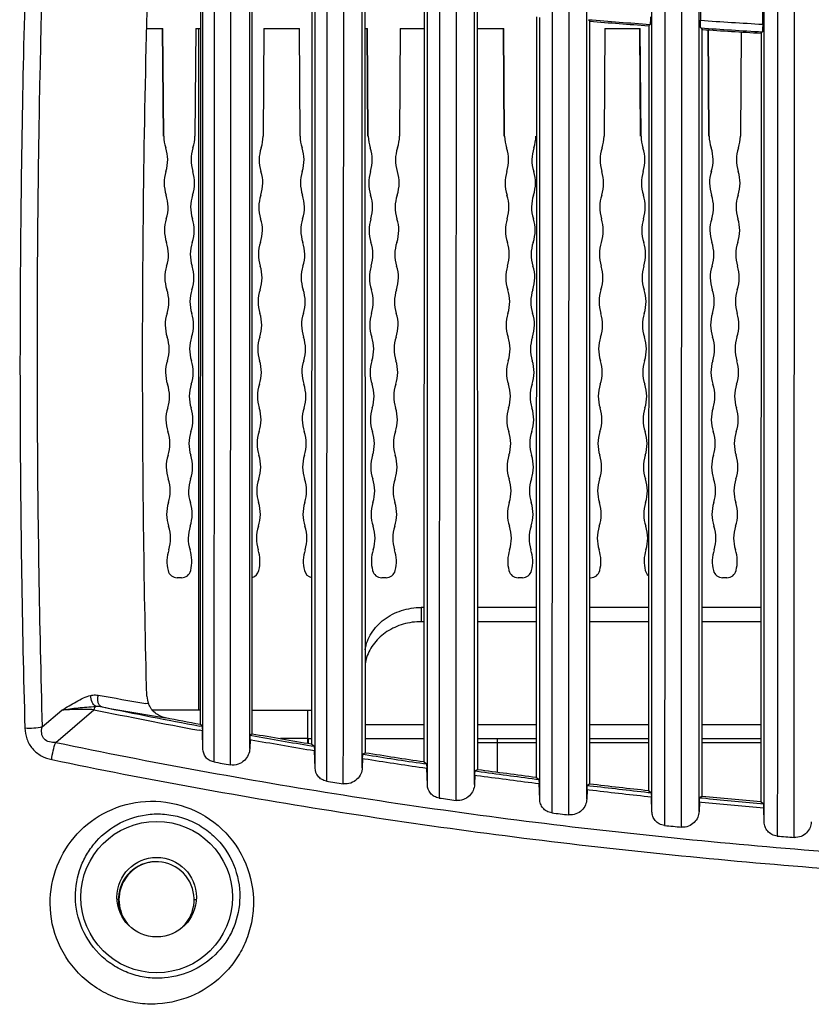
# Model space of a CAD drawing. Units: millimetres. Extents: x 47629 to 49456, y -1413 to -168.
# Drawn here: x 48831 to 48872, y -660 to -608 of the extents above; entities that cross this region are included whole.
import ezdxf

# ---------------------------------------------------------------- set-up
doc = ezdxf.new("R2010")
doc.units = ezdxf.units.MM
doc.header["$LTSCALE"] = 16.335
doc.layers.get('0').update_dxf_attribs({"linetype": 'CONTINUOUS'})

msp = doc.modelspace()

# ---------------------------------------------------------------- linework, layer by layer
at = {"color": 7, "linetype": 'Continuous'}
for p, q in [((48863.967, -608.752), (48863.968, -577.123)), ((48860.523, -608.514), (48860.523, -577.576)), ((48866.452, -608.947), (48866.452, -578.2)), ((48869.896, -609.146), (48869.897, -577.819)), ((48866.526, -586.11), (48866.527, -608.431)), ((48869.812, -608.639), (48869.813, -586.436)), ((48840.12, -606.38), (48840.12, -608.879)), ((48840.254, -645.626), (48840.256, -606.427)), ((48842.728, -646.119), (48842.728, -606.754)), ((48842.853, -637.511), (48842.85, -606.712)), ((48846.001, -607.074), (48845.989, -646.649)), ((48846.178, -646.667), (48846.18, -607.117)), ((48848.834, -647.112), (48848.827, -607.381)), ((48848.666, -647.123), (48848.666, -607.42)), ((48851.932, -607.697), (48851.921, -647.584)), ((48852.107, -647.6), (48852.109, -607.738)), ((48854.594, -648.001), (48854.594, -608.005)), ((48854.762, -647.991), (48854.756, -607.967)), ((48857.863, -608.244), (48857.853, -648.403)), ((48858.036, -648.418), (48858.038, -608.283)), ((48860.611, -608.398), (48860.685, -608.479)), ((48837.299, -608.869), (48838.145, -608.869)), ((48838.166, -614.542), (48838.125, -608.869)), ((48838.187, -614.542), (48838.145, -608.869)), ((48839.875, -608.869), (48839.833, -614.542)), ((48839.875, -608.869), (48840.12, -608.869)), ((48840.044, -614.56), (48840.045, -608.879)), ((48840.12, -608.879), (48840.111, -645.607)), ((48843.475, -608.869), (48843.433, -614.542)), ((48843.475, -608.869), (48845.345, -608.869)), ((48845.387, -614.542), (48845.345, -608.869)), ((48848.827, -608.869), (48848.945, -608.869)), ((48848.966, -614.542), (48848.925, -608.869)), ((48848.987, -614.542), (48848.945, -608.869)), ((48850.675, -608.869), (48850.633, -614.542)), ((48850.675, -608.869), (48851.931, -608.869)), ((48854.756, -608.869), (48856.145, -608.869)), ((48856.166, -614.542), (48856.125, -608.869)), ((48856.187, -614.542), (48856.145, -608.869)), ((48860.523, -648.764), (48860.523, -608.514)), ((48860.69, -648.754), (48860.684, -608.478)), ((48861.475, -608.869), (48861.433, -614.542)), ((48861.475, -608.869), (48863.345, -608.869)), ((48863.366, -614.542), (48863.325, -608.869)), ((48863.387, -614.542), (48863.345, -608.869)), ((48863.793, -608.716), (48863.784, -649.107)), ((48863.868, -608.647), (48863.793, -608.716)), ((48863.965, -649.121), (48863.967, -608.752)), ((48866.451, -649.413), (48866.452, -608.947)), ((48866.54, -608.834), (48866.614, -608.914)), ((48866.619, -649.403), (48866.613, -608.913)), ((48866.966, -614.542), (48866.925, -608.934)), ((48866.987, -614.542), (48866.946, -608.936)), ((48868.674, -609.047), (48868.633, -614.542)), ((48869.724, -609.111), (48869.715, -649.697)), ((48869.798, -609.042), (48869.723, -609.112)), ((48869.894, -649.71), (48869.896, -609.146)), ((48840.037, -644.875), (48840.044, -614.56)), ((48842.853, -637.892), (48842.853, -637.511)), ((48839.124, -637.869), (48838.896, -637.869)), ((48842.855, -646.108), (48842.853, -637.892)), ((48849.924, -637.869), (48849.696, -637.869)), ((48857.124, -637.869), (48856.896, -637.869)), ((48867.924, -637.869), (48867.696, -637.869)), ((48851.785, -639.441), (48851.785, -640.191)), ((48851.923, -640.191), (48851.785, -640.191)), ((48857.855, -640.191), (48854.76, -640.191)), ((48863.786, -640.191), (48860.689, -640.191)), ((48869.717, -640.191), (48866.617, -640.191)), ((48837.381, -644.53), (48837.231, -644.505)), ((48831.764, -645.751), (48832.807, -644.86)), ((48832.481, -646.57), (48834.499, -644.84)), ((48838.278, -645.264), (48838.277, -645.258)), ((48840.214, -645.729), (48840.092, -645.706)), ((48840.11, -645.607), (48840.214, -645.729)), ((48840.254, -646.922), (48840.254, -645.626)), ((48848.834, -645.619), (48851.922, -645.619)), ((48854.761, -645.619), (48857.853, -645.619)), ((48860.69, -645.619), (48863.785, -645.619)), ((48866.618, -645.619), (48869.716, -645.619)), ((48840.227, -645.96), (48840.05, -645.927)), ((48840.254, -646.922), (48840.227, -645.96)), ((48842.728, -646.897), (48842.728, -646.119)), ((48842.855, -646.108), (48842.755, -646.192)), ((48842.755, -646.192), (48842.837, -646.207)), ((48845.789, -646.369), (48845.989, -646.369)), ((48845.819, -646.369), (48845.819, -646.62)), ((48848.834, -646.369), (48851.921, -646.369)), ((48854.762, -646.369), (48857.853, -646.369)), ((48855.788, -646.369), (48855.788, -648.13)), ((48860.69, -646.369), (48863.785, -646.369)), ((48866.618, -646.369), (48869.715, -646.369)), ((48842.742, -646.417), (48842.728, -646.897)), ((48842.742, -646.417), (48842.799, -646.427)), ((48845.972, -646.748), (48846.126, -646.774)), ((48845.989, -646.649), (48846.126, -646.774)), ((48846.178, -647.925), (48846.178, -646.667)), ((48854.762, -646.569), (48857.853, -646.569)), ((48860.69, -646.569), (48863.784, -646.569)), ((48866.618, -646.569), (48869.715, -646.569)), ((48845.935, -646.967), (48846.144, -647.002)), ((48846.178, -647.925), (48846.144, -647.002)), ((48848.666, -647.905), (48848.666, -647.123)), ((48848.684, -647.414), (48848.666, -647.905)), ((48848.684, -647.414), (48848.784, -647.43)), ((48848.835, -647.112), (48848.701, -647.192)), ((48848.701, -647.192), (48848.818, -647.211)), ((48851.874, -647.901), (48852.075, -647.93)), ((48851.906, -647.683), (48852.057, -647.705)), ((48851.92, -647.584), (48852.057, -647.705)), ((48852.107, -648.808), (48852.075, -647.93)), ((48852.107, -648.808), (48852.107, -647.6)), ((48854.594, -648.79), (48854.594, -648.001)), ((48854.613, -648.292), (48854.594, -648.79)), ((48854.613, -648.292), (48854.719, -648.307)), ((48854.763, -647.991), (48854.629, -648.073)), ((48854.629, -648.073), (48854.748, -648.09)), ((48857.852, -648.403), (48857.988, -648.521)), ((48858.036, -649.577), (48858.036, -648.418)), ((48857.811, -648.719), (48858.005, -648.743)), ((48857.84, -648.502), (48857.988, -648.521)), ((48858.036, -649.577), (48858.005, -648.743)), ((48860.523, -649.56), (48860.523, -648.764)), ((48860.691, -648.754), (48860.558, -648.839)), ((48860.558, -648.839), (48860.678, -648.853)), ((48860.541, -649.056), (48860.523, -649.56)), ((48860.541, -649.056), (48860.653, -649.069)), ((48863.749, -649.421), (48863.936, -649.442)), ((48863.773, -649.206), (48863.919, -649.222)), ((48863.783, -649.107), (48863.919, -649.222)), ((48863.965, -650.23), (48863.936, -649.442)), ((48863.965, -650.23), (48863.965, -649.121)), ((48866.451, -650.217), (48866.451, -649.413)), ((48866.619, -649.403), (48866.486, -649.49)), ((48866.486, -649.49), (48866.609, -649.502)), ((48866.47, -649.705), (48866.451, -650.217)), ((48866.47, -649.705), (48866.588, -649.717)), ((48869.686, -650.01), (48869.866, -650.026)), ((48869.705, -649.796), (48869.85, -649.809)), ((48869.714, -649.696), (48869.85, -649.809)), ((48869.894, -650.776), (48869.866, -650.026)), ((48869.894, -650.776), (48869.894, -649.71)), ((48835.818, -654.869), (48835.734, -654.869)), ((48839.789, -654.869), (48839.889, -654.869))]:
    msp.add_line(p, q, dxfattribs=at)
at = {"color": 3, "linetype": 'Continuous'}
for p, q in [((48851.924, -639.441), (48851.785, -639.441)), ((48857.855, -639.441), (48854.76, -639.441)), ((48863.786, -639.441), (48860.688, -639.441)), ((48869.717, -639.441), (48866.617, -639.441)), ((48840.111, -644.869), (48837.601, -644.869)), ((48842.854, -644.869), (48845.99, -644.869)), ((48845.788, -646.615), (48845.789, -644.869)), ((48845.788, -646.369), (48844.347, -646.369))]:
    msp.add_line(p, q, dxfattribs=at)
at = {"color": 7, "linetype": 'Continuous'}
for radius in [4, 2.1]:
    msp.add_circle((48837.811, -654.739), radius, dxfattribs=at)
for centre, radius, start, end in [((48897.873, -142.743), 467.143, 265.42496, 265.82554), ((48897.879, -142.212), 467.748, 265.43915, 265.8209), ((48897.812, -141.691), 467.787, 266.16528, 266.56844), ((48897.811, -143.609), 466.275, 266.15458, 266.55565), ((48897.814, -143.139), 466.819, 266.16781, 266.55017), ((48840.187, -614.527), 2, 180.4213, 198.6162), ((48837.833, -614.527), 2, 341.3838, 359.5787), ((48841.433, -614.527), 2, 341.3838, 359.5787), ((48847.387, -614.527), 2, 180.4213, 198.6162), ((48850.987, -614.527), 2, 180.4213, 198.6162), ((48848.633, -614.527), 2, 341.3838, 359.5787), ((48858.187, -614.527), 2, 180.4213, 198.6162), ((48855.833, -614.527), 2, 341.3838, 359.5787), ((48859.433, -614.527), 2, 341.3838, 359.5787), ((48865.387, -614.527), 2, 180.4213, 198.6162), ((48868.987, -614.527), 2, 180.4213, 198.6162), ((48866.633, -614.527), 2, 341.3838, 359.5787), ((48836.396, -615.804), 2, 342.2264, 18.6162), ((48841.624, -615.804), 2, 161.3838, 197.7736), ((48845.224, -615.804), 2, 161.3838, 197.7736), ((48843.596, -615.804), 2, 342.2264, 18.6162), ((48847.196, -615.804), 2, 342.2264, 18.6162), ((48852.424, -615.804), 2, 161.3838, 197.7736), ((48854.396, -615.804), 2, 342.2264, 18.6162), ((48859.624, -615.804), 2, 161.3838, 197.7736), ((48863.224, -615.804), 2, 161.3838, 197.7736), ((48861.596, -615.804), 2, 342.2264, 18.6162), ((48865.196, -615.804), 2, 342.2264, 18.6162), ((48870.424, -615.804), 2, 161.3838, 197.7736), ((48840.206, -617.025), 2, 162.2264, 198.6162), ((48837.815, -617.025), 2, 341.3838, 17.7736), ((48841.415, -617.025), 2, 341.3838, 17.7736), ((48847.406, -617.025), 2, 162.2264, 198.6162), ((48851.006, -617.025), 2, 162.2264, 198.6162), ((48848.615, -617.025), 2, 341.3838, 17.7736), ((48858.206, -617.025), 2, 162.2264, 198.6162), ((48855.815, -617.025), 2, 341.3838, 17.7736), ((48859.415, -617.025), 2, 341.3838, 17.7736), ((48865.406, -617.025), 2, 162.2264, 198.6162), ((48869.006, -617.025), 2, 162.2264, 198.6162), ((48866.615, -617.025), 2, 341.3838, 17.7736), ((48836.415, -618.302), 2, 342.2264, 18.6162), ((48841.606, -618.302), 2, 161.3838, 197.7736), ((48845.206, -618.302), 2, 161.3838, 197.7736), ((48843.615, -618.302), 2, 342.2264, 18.6162), ((48847.215, -618.302), 2, 342.2264, 18.6162), ((48852.406, -618.302), 2, 161.3838, 197.7736), ((48854.415, -618.302), 2, 342.2264, 18.6162), ((48859.606, -618.302), 2, 161.3838, 197.7736), ((48863.206, -618.302), 2, 161.3838, 197.7736), ((48861.615, -618.302), 2, 342.2264, 18.6162), ((48865.215, -618.302), 2, 342.2264, 18.6162), ((48870.406, -618.302), 2, 161.3838, 197.7736), ((48840.224, -619.523), 2, 162.2264, 198.6162), ((48837.797, -619.523), 2, 341.3838, 17.7736), ((48841.397, -619.523), 2, 341.3838, 17.7736), ((48847.424, -619.523), 2, 162.2264, 198.6162), ((48851.024, -619.523), 2, 162.2264, 198.6162), ((48848.597, -619.523), 2, 341.3838, 17.7736), ((48858.224, -619.523), 2, 162.2264, 198.6162), ((48855.797, -619.523), 2, 341.3838, 17.7736), ((48859.397, -619.523), 2, 341.3838, 17.7736), ((48865.424, -619.523), 2, 162.2264, 198.6162), ((48869.024, -619.523), 2, 162.2264, 198.6162), ((48866.597, -619.523), 2, 341.3838, 17.7736), ((48836.433, -620.8), 2, 342.2264, 18.6162), ((48841.587, -620.8), 2, 161.3838, 197.7736), ((48845.187, -620.8), 2, 161.3838, 197.7736), ((48843.633, -620.8), 2, 342.2264, 18.6162), ((48847.233, -620.8), 2, 342.2264, 18.6162), ((48852.387, -620.8), 2, 161.3838, 197.7736), ((48854.433, -620.8), 2, 342.2264, 18.6162), ((48859.587, -620.8), 2, 161.3838, 197.7736), ((48863.187, -620.8), 2, 161.3838, 197.7736), ((48861.633, -620.8), 2, 342.2264, 18.6162), ((48865.233, -620.8), 2, 342.2264, 18.6162), ((48870.387, -620.8), 2, 161.3838, 197.7736), ((48840.242, -622.021), 2, 162.2264, 198.6162), ((48837.778, -622.021), 2, 341.3838, 17.7736), ((48841.378, -622.021), 2, 341.3838, 17.7736), ((48847.442, -622.021), 2, 162.2264, 198.6162), ((48851.042, -622.021), 2, 162.2264, 198.6162), ((48848.578, -622.021), 2, 341.3838, 17.7736), ((48858.242, -622.021), 2, 162.2264, 198.6162), ((48855.778, -622.021), 2, 341.3838, 17.7736), ((48859.378, -622.021), 2, 341.3838, 17.7736), ((48865.442, -622.021), 2, 162.2264, 198.6162), ((48869.042, -622.021), 2, 162.2264, 198.6162), ((48866.578, -622.021), 2, 341.3838, 17.7736), ((48836.452, -623.298), 2, 342.2264, 18.6162), ((48841.569, -623.298), 2, 161.3838, 197.7736), ((48845.169, -623.298), 2, 161.3838, 197.7736), ((48843.652, -623.298), 2, 342.2264, 18.6162), ((48847.252, -623.298), 2, 342.2264, 18.6162), ((48852.369, -623.298), 2, 161.3838, 197.7736), ((48854.452, -623.298), 2, 342.2264, 18.6162), ((48859.569, -623.298), 2, 161.3838, 197.7736), ((48863.169, -623.298), 2, 161.3838, 197.7736), ((48861.652, -623.298), 2, 342.2264, 18.6162), ((48865.252, -623.298), 2, 342.2264, 18.6162), ((48870.369, -623.298), 2, 161.3838, 197.7736), ((48840.261, -624.519), 2, 162.2264, 198.6162), ((48837.76, -624.519), 2, 341.3838, 17.7736), ((48841.36, -624.519), 2, 341.3838, 17.7736), ((48847.461, -624.519), 2, 162.2264, 198.6162), ((48851.061, -624.519), 2, 162.2264, 198.6162), ((48848.56, -624.519), 2, 341.3838, 17.7736), ((48858.261, -624.519), 2, 162.2264, 198.6162), ((48855.76, -624.519), 2, 341.3838, 17.7736), ((48859.36, -624.519), 2, 341.3838, 17.7736), ((48865.461, -624.519), 2, 162.2264, 198.6162), ((48869.061, -624.519), 2, 162.2264, 198.6162), ((48866.56, -624.519), 2, 341.3838, 17.7736), ((48836.47, -625.796), 2, 342.2264, 18.6162), ((48841.551, -625.796), 2, 161.3838, 197.7736), ((48845.151, -625.796), 2, 161.3838, 197.7736), ((48843.67, -625.796), 2, 342.2264, 18.6162), ((48847.27, -625.796), 2, 342.2264, 18.6162), ((48852.351, -625.796), 2, 161.3838, 197.7736), ((48854.47, -625.796), 2, 342.2264, 18.6162), ((48859.551, -625.796), 2, 161.3838, 197.7736), ((48863.151, -625.796), 2, 161.3838, 197.7736), ((48861.67, -625.796), 2, 342.2264, 18.6162), ((48865.27, -625.796), 2, 342.2264, 18.6162), ((48870.351, -625.796), 2, 161.3838, 197.7736), ((48840.279, -627.017), 2, 162.2264, 198.6162), ((48837.741, -627.017), 2, 341.3838, 17.7736), ((48841.341, -627.017), 2, 341.3838, 17.7736), ((48847.479, -627.017), 2, 162.2264, 198.6162), ((48851.079, -627.017), 2, 162.2264, 198.6162), ((48848.541, -627.017), 2, 341.3838, 17.7736), ((48858.279, -627.017), 2, 162.2264, 198.6162), ((48855.741, -627.017), 2, 341.3838, 17.7736), ((48859.341, -627.017), 2, 341.3838, 17.7736), ((48865.479, -627.017), 2, 162.2264, 198.6162), ((48869.079, -627.017), 2, 162.2264, 198.6162), ((48866.541, -627.017), 2, 341.3838, 17.7736), ((48836.488, -628.294), 2, 342.2264, 18.6162), ((48841.532, -628.294), 2, 161.3838, 197.7736), ((48845.132, -628.294), 2, 161.3838, 197.7736), ((48843.688, -628.294), 2, 342.2264, 18.6162), ((48847.288, -628.294), 2, 342.2264, 18.6162), ((48852.332, -628.294), 2, 161.3838, 197.7736), ((48854.488, -628.294), 2, 342.2264, 18.6162), ((48859.532, -628.294), 2, 161.3838, 197.7736), ((48863.132, -628.294), 2, 161.3838, 197.7736), ((48861.688, -628.294), 2, 342.2264, 18.6162), ((48865.288, -628.294), 2, 342.2264, 18.6162), ((48870.332, -628.294), 2, 161.3838, 197.7736), ((48840.297, -629.515), 2, 162.2264, 198.6162), ((48837.723, -629.515), 2, 341.3838, 17.7736), ((48841.323, -629.515), 2, 341.3838, 17.7736), ((48847.497, -629.515), 2, 162.2264, 198.6162), ((48851.097, -629.515), 2, 162.2264, 198.6162), ((48848.523, -629.515), 2, 341.3838, 17.7736), ((48858.297, -629.515), 2, 162.2264, 198.6162), ((48855.723, -629.515), 2, 341.3838, 17.7736), ((48859.323, -629.515), 2, 341.3838, 17.7736), ((48865.497, -629.515), 2, 162.2264, 198.6162), ((48869.097, -629.515), 2, 162.2264, 198.6162), ((48866.523, -629.515), 2, 341.3838, 17.7736), ((48836.507, -630.792), 2, 342.2264, 18.6162), ((48841.514, -630.792), 2, 161.3838, 197.7736), ((48845.114, -630.792), 2, 161.3838, 197.7736), ((48843.707, -630.792), 2, 342.2264, 18.6162), ((48847.307, -630.792), 2, 342.2264, 18.6162), ((48852.314, -630.792), 2, 161.3838, 197.7736), ((48854.507, -630.792), 2, 342.2264, 18.6162), ((48859.514, -630.792), 2, 161.3838, 197.7736), ((48863.114, -630.792), 2, 161.3838, 197.7736), ((48861.707, -630.792), 2, 342.2264, 18.6162), ((48865.307, -630.792), 2, 342.2264, 18.6162), ((48870.314, -630.792), 2, 161.3838, 197.7736), ((48840.316, -632.013), 2, 162.2264, 198.6162), ((48837.705, -632.013), 2, 341.3838, 17.7736), ((48841.305, -632.013), 2, 341.3838, 17.7736), ((48847.516, -632.013), 2, 162.2264, 198.6162), ((48851.116, -632.013), 2, 162.2264, 198.6162), ((48848.505, -632.013), 2, 341.3838, 17.7736), ((48858.316, -632.013), 2, 162.2264, 198.6162), ((48855.705, -632.013), 2, 341.3838, 17.7736), ((48859.305, -632.013), 2, 341.3838, 17.7736), ((48865.516, -632.013), 2, 162.2264, 198.6162), ((48869.116, -632.013), 2, 162.2264, 198.6162), ((48866.505, -632.013), 2, 341.3838, 17.7736), ((48836.525, -633.29), 2, 342.2264, 18.6162), ((48841.495, -633.29), 2, 161.3838, 197.7736), ((48845.095, -633.29), 2, 161.3838, 197.7736), ((48843.725, -633.29), 2, 342.2264, 18.6162), ((48847.325, -633.29), 2, 342.2264, 18.6162), ((48852.295, -633.29), 2, 161.3838, 197.7736), ((48854.525, -633.29), 2, 342.2264, 18.6162), ((48859.495, -633.29), 2, 161.3838, 197.7736), ((48863.095, -633.29), 2, 161.3838, 197.7736), ((48861.725, -633.29), 2, 342.2264, 18.6162), ((48865.325, -633.29), 2, 342.2264, 18.6162), ((48870.295, -633.29), 2, 161.3838, 197.7736), ((48840.334, -634.511), 2, 162.2264, 198.6162), ((48837.686, -634.511), 2, 341.3838, 17.7736), ((48841.286, -634.511), 2, 341.3838, 17.7736), ((48847.534, -634.511), 2, 162.2264, 198.6162), ((48851.134, -634.511), 2, 162.2264, 198.6162), ((48848.486, -634.511), 2, 341.3838, 17.7736), ((48858.334, -634.511), 2, 162.2264, 198.6162), ((48855.686, -634.511), 2, 341.3838, 17.7736), ((48859.286, -634.511), 2, 341.3838, 17.7736), ((48865.534, -634.511), 2, 162.2264, 198.6162), ((48869.134, -634.511), 2, 162.2264, 198.6162), ((48866.486, -634.511), 2, 341.3838, 17.7736), ((48836.543, -635.788), 2, 342.2264, 18.6162), ((48841.477, -635.788), 2, 161.3838, 197.7736), ((48845.077, -635.788), 2, 161.3838, 197.7736), ((48843.743, -635.788), 2, 342.2264, 18.6162), ((48847.343, -635.788), 2, 342.2264, 18.6162), ((48852.277, -635.788), 2, 161.3838, 197.7736), ((48854.543, -635.788), 2, 342.2264, 18.6162), ((48859.477, -635.788), 2, 161.3838, 197.7736), ((48863.077, -635.788), 2, 161.3838, 197.7736), ((48861.743, -635.788), 2, 342.2264, 18.6162), ((48865.343, -635.788), 2, 342.2264, 18.6162), ((48870.277, -635.788), 2, 161.3838, 197.7736), ((48840.352, -637.009), 2, 162.2264, 193.9016), ((48837.668, -637.009), 2, 346.0984, 17.7736), ((48841.268, -637.009), 2, 346.0984, 17.7736), ((48847.552, -637.009), 2, 162.2264, 193.9016), ((48851.152, -637.009), 2, 162.2264, 193.9016), ((48848.468, -637.009), 2, 346.0984, 17.7736), ((48858.352, -637.009), 2, 162.2264, 193.9016), ((48855.668, -637.009), 2, 346.0984, 17.7736), ((48859.268, -637.009), 2, 346.0984, 17.7736), ((48865.552, -637.009), 2, 162.2264, 193.9016), ((48869.152, -637.009), 2, 162.2264, 193.9016), ((48866.468, -637.009), 2, 346.0984, 17.7736), ((48838.896, -637.369), 0.5, 193.9016, 270), ((48839.124, -637.369), 0.5, 270, 346.0984), ((48842.724, -637.369), 0.5, 285.5841, 346.0984), ((48846.096, -637.369), 0.5, 193.9016, 257.3782), ((48849.696, -637.369), 0.5, 193.9016, 270), ((48849.924, -637.369), 0.5, 270, 346.0984), ((48856.896, -637.369), 0.5, 193.9016, 270), ((48857.124, -637.369), 0.5, 270, 346.0984), ((48860.724, -637.369), 0.5, 270, 346.0984), ((48864.096, -637.369), 0.5, 193.9016, 230.6408), ((48867.696, -637.369), 0.5, 193.9016, 270), ((48867.924, -637.369), 0.5, 270, 346.0984), ((48851.085, -642.796), 2.301, 161.9784, 170.5579), ((48891.178, -321.574), 327.406, 260.07202, 260.51609), ((48838.464, -644.096), 1.166, 181.386, 201.8391), ((48834.659, -646.125), 1.455, 79.4436, 92.6384), ((48891.447, -322.208), 327.403, 260.05875, 260.65388), ((48897.721, -337.596), 313.453, 258.44345, 259.4058), ((48897.724, -336.797), 314.464, 258.40116, 259.43176), ((48897.666, -338.022), 312.923, 259.05968, 259.40126), ((48897.761, -337.377), 313.676, 259.91565, 260.49678), ((48897.749, -337.567), 313.386, 259.9119, 260.49323), ((48897.773, -336.544), 314.721, 259.94027, 260.51968), ((48897.791, -336.433), 314.834, 261.04505, 261.61373), ((48897.776, -337.285), 313.769, 261.02337, 261.59376), ((48897.767, -337.45), 313.504, 261.02052, 261.59102), ((48897.352, -332.897), 319.736, 259.81748, 259.97734), ((48897.769, -336.59), 314.676, 262.13678, 262.70483), ((48897.777, -337.282), 313.772, 262.11804, 262.68751), ((48897.737, -337.671), 313.281, 262.11554, 262.68553), ((48897.986, -329.239), 323.449, 260.89012, 261.05021), ((48897.782, -337.232), 313.822, 263.2099, 263.77848), ((48897.766, -337.417), 313.536, 263.20896, 263.77769), ((48897.055, -335.57), 317.049, 261.963, 262.12578), ((48897.801, -336.323), 314.945, 263.22614, 263.79291), ((48897.793, -337.125), 313.929, 264.29908, 264.86678), ((48897.82, -336.908), 314.048, 264.29823, 264.86534), ((48897.795, -336.375), 314.893, 264.31252, 264.87869), ((48896.348, -340.533), 312.036, 263.06666, 263.23157), ((48898.667, -319.789), 332.91, 264.13237, 264.28654), ((48899.095, -315.441), 337.279, 265.15109, 265.30296)]:
    msp.add_arc(centre, radius, start, end, dxfattribs=at)
at = {"color": 3, "linetype": 'Continuous'}
for centre, start, end in [((48837.789, -654.869), 313.9236, 208.4405), ((48837.818, -654.869), 82.6514, 224.2088)]:
    msp.add_arc(centre, 2, start, end, dxfattribs=at)
at = {"color": 7, "linetype": 'Continuous'}
for points, knots in [([(48840.861, -571.231), (48840.861, -577.714), (48840.859, -603.169), (48840.846, -628.625), (48840.828, -647.597)], [0, 0, 0, 0, 0.254685, 1, 1, 1, 1]), ([(48841.706, -647.754), (48841.711, -641.539), (48841.73, -616.089), (48841.737, -590.638), (48841.736, -571.402)], [0, 0, 0, 0, 0.244179, 1, 1, 1, 1]), ([(48846.805, -572.34), (48846.805, -578.811), (48846.803, -604.234), (48846.791, -629.656), (48846.775, -648.608)], [0, 0, 0, 0, 0.254539, 1, 1, 1, 1]), ([(48847.667, -648.75), (48847.672, -642.537), (48847.688, -617.119), (48847.694, -591.701), (48847.693, -572.495)], [0, 0, 0, 0, 0.244401, 1, 1, 1, 1]), ([(48852.754, -573.321), (48852.754, -579.782), (48852.752, -605.177), (48852.742, -630.571), (48852.727, -649.505)], [0, 0, 0, 0, 0.254414, 1, 1, 1, 1]), ([(48853.619, -649.63), (48853.624, -643.42), (48853.638, -618.028), (48853.643, -592.637), (48853.642, -573.457)], [0, 0, 0, 0, 0.24459, 1, 1, 1, 1]), ([(48858.704, -574.178), (48858.704, -580.63), (48858.702, -606), (48858.693, -631.37), (48858.68, -650.288)], [0, 0, 0, 0, 0.254306, 1, 1, 1, 1]), ([(48859.572, -650.395), (48859.576, -644.187), (48859.588, -618.82), (48859.592, -593.454), (48859.592, -574.296)], [0, 0, 0, 0, 0.244749, 1, 1, 1, 1]), ([(48864.653, -574.916), (48864.653, -581.359), (48864.652, -606.706), (48864.644, -632.052), (48864.633, -650.955)], [0, 0, 0, 0, 0.254217, 1, 1, 1, 1]), ([(48865.524, -651.045), (48865.527, -644.839), (48865.538, -619.496), (48865.541, -594.153), (48865.541, -575.015)], [0, 0, 0, 0, 0.24488, 1, 1, 1, 1]), ([(48870.602, -575.529), (48870.602, -581.966), (48870.601, -607.294), (48870.594, -632.622), (48870.585, -651.513)], [0, 0, 0, 0, 0.254145, 1, 1, 1, 1]), ([(48871.476, -651.588), (48871.478, -645.383), (48871.487, -620.057), (48871.49, -594.731), (48871.49, -575.61)], [0, 0, 0, 0, 0.244984, 1, 1, 1, 1]), ([(48832.15, -579.165), (48831.777, -584.809), (48831.168, -596.053), (48830.658, -612.837), (48830.538, -629.41), (48830.703, -640.38), (48830.85, -645.819)], [0, 0, 0, 0, 0.254478, 0.506503, 0.75528, 1, 1, 1, 1]), ([(48833.024, -579.234), (48832.286, -590.445), (48831.585, -607.192), (48831.439, -629.376), (48831.612, -640.324), (48831.764, -645.751)], [0, 0, 0, 0, 0.506454, 0.755244, 1, 1, 1, 1]), ([(48837.288, -644.125), (48837.147, -638.514), (48836.989, -626.028), (48837.154, -613.322), (48837.352, -606.232), (48837.358, -606.012)], [0, 0, 0, 0, 0.441746, 0.982682, 1, 1, 1, 1]), ([(48863.882, -608.246), (48863.882, -608.298), (48863.881, -608.392), (48863.879, -608.503), (48863.876, -608.574), (48863.874, -608.61), (48863.871, -608.632), (48863.87, -608.644), (48863.868, -608.647)], [0, 0, 0, 0, 0.388861, 0.70682, 0.827101, 0.917153, 0.975057, 1, 1, 1, 1]), ([(48866.54, -608.834), (48866.538, -608.831), (48866.538, -608.819), (48866.534, -608.796), (48866.532, -608.759), (48866.529, -608.688), (48866.527, -608.577), (48866.527, -608.483), (48866.527, -608.431)], [0, 0, 0, 0, 0.025985, 0.085053, 0.176076, 0.296886, 0.614104, 1, 1, 1, 1]), ([(48869.812, -608.639), (48869.812, -608.691), (48869.811, -608.786), (48869.809, -608.897), (48869.806, -608.968), (48869.804, -609.005), (48869.801, -609.027), (48869.8, -609.039), (48869.798, -609.042)], [0, 0, 0, 0, 0.38812, 0.705967, 0.826422, 0.91674, 0.974907, 1, 1, 1, 1]), ([(48851.785, -640.191), (48851.463, -640.191), (48850.824, -640.28), (48849.959, -640.671), (48849.276, -641.282), (48848.986, -641.811), (48848.897, -642.084)], [0, 0, 0, 0, 0.262839, 0.519199, 0.764963, 1, 1, 1, 1]), ([(48832.807, -644.86), (48833.057, -644.71), (48833.428, -644.482), (48833.936, -644.217), (48834.202, -644.116), (48834.337, -644.087)], [0, 0, 0, 0, 0.508784, 0.758858, 1, 1, 1, 1]), ([(48834.592, -644.671), (48834.507, -644.618), (48834.381, -644.423), (48834.336, -644.206), (48834.337, -644.087)], [0, 0, 0, 0, 0.456904, 1, 1, 1, 1]), ([(48834.337, -644.087), (48834.37, -644.08), (48834.5, -644.058), (48834.634, -644.06), (48834.73, -644.077)], [0, 0, 0, 0, 0.25683, 1, 1, 1, 1]), ([(48834.925, -644.694), (48834.881, -644.684), (48834.791, -644.623), (48834.717, -644.47), (48834.693, -644.28), (48834.711, -644.144), (48834.73, -644.077)], [0, 0, 0, 0, 0.193521, 0.427676, 0.704346, 1, 1, 1, 1]), ([(48832.807, -644.86), (48833.089, -644.813), (48833.526, -644.754), (48834.121, -644.696), (48834.433, -644.674), (48834.592, -644.671)], [0, 0, 0, 0, 0.477921, 0.735717, 1, 1, 1, 1]), ([(48834.499, -644.84), (48834.202, -644.826), (48833.637, -644.823), (48833.073, -644.843), (48832.807, -644.86)], [0, 0, 0, 0, 0.526941, 1, 1, 1, 1]), ([(48834.499, -644.84), (48834.506, -644.822), (48834.531, -644.763), (48834.561, -644.705), (48834.592, -644.671)], [0, 0, 0, 0, 0.300808, 1, 1, 1, 1]), ([(48838.278, -645.264), (48838.077, -645.227), (48837.698, -645.049), (48837.454, -644.711), (48837.381, -644.53)], [0, 0, 0, 0, 0.512203, 1, 1, 1, 1]), ([(48831.764, -645.751), (48831.62, -645.79), (48831.315, -645.834), (48831.007, -645.833), (48830.85, -645.819)], [0, 0, 0, 0, 0.485528, 1, 1, 1, 1]), ([(48830.85, -645.819), (48830.855, -646.01), (48830.925, -646.402), (48831.228, -646.922), (48831.7, -647.301), (48832.078, -647.437), (48832.27, -647.476)], [0, 0, 0, 0, 0.244603, 0.496871, 0.750932, 1, 1, 1, 1]), ([(48832.481, -646.57), (48832.371, -646.577), (48832.148, -646.57), (48831.888, -646.434), (48831.77, -646.243), (48831.719, -646.026), (48831.739, -645.858), (48831.764, -645.751)], [0, 0, 0, 0, 0.250907, 0.500118, 0.62573, 0.751016, 1, 1, 1, 1]), ([(48840.214, -645.729), (48840.218, -645.733), (48840.216, -645.758), (48840.22, -645.778), (48840.221, -645.794)], [0, 0, 0, 0, 0.288435, 1, 1, 1, 1]), ([(48840.221, -645.794), (48840.221, -645.805), (48840.224, -645.86), (48840.226, -645.916), (48840.227, -645.96)], [0, 0, 0, 0, 0.200558, 1, 1, 1, 1]), ([(48842.742, -646.417), (48842.743, -646.387), (48842.744, -646.333), (48842.747, -646.27), (48842.75, -646.231), (48842.751, -646.211), (48842.753, -646.2), (48842.753, -646.193), (48842.755, -646.192)], [0, 0, 0, 0, 0.405795, 0.719941, 0.835624, 0.921458, 0.976454, 1, 1, 1, 1]), ([(48832.27, -647.476), (48832.284, -647.318), (48832.336, -647.011), (48832.425, -646.711), (48832.481, -646.57)], [0, 0, 0, 0, 0.510067, 1, 1, 1, 1]), ([(48832.481, -646.57), (48837.516, -647.618), (48845.138, -649.009), (48855.389, -650.503), (48863.179, -651.437), (48871.027, -652.186), (48878.92, -652.755), (48886.846, -653.126), (48892.14, -653.238), (48894.79, -653.262)], [0, 0, 0, 0, 0.245829, 0.370112, 0.495148, 0.620794, 0.746906, 0.873355, 1, 1, 1, 1]), ([(48842.728, -646.897), (48842.725, -647.01), (48842.669, -647.243), (48842.451, -647.544), (48842.114, -647.751), (48841.838, -647.777), (48841.706, -647.754)], [0, 0, 0, 0, 0.226401, 0.468584, 0.730526, 1, 1, 1, 1]), ([(48846.126, -646.774), (48846.128, -646.775), (48846.129, -646.782), (48846.133, -646.802), (48846.134, -646.823), (48846.135, -646.838)], [0, 0, 0, 0, 0.092964, 0.29192, 1, 1, 1, 1]), ([(48846.135, -646.838), (48846.136, -646.849), (48846.14, -646.904), (48846.142, -646.958), (48846.144, -647.002)], [0, 0, 0, 0, 0.20056, 1, 1, 1, 1]), ([(48840.828, -647.597), (48840.742, -647.582), (48840.581, -647.522), (48840.338, -647.309), (48840.259, -647.071), (48840.254, -646.922)], [0, 0, 0, 0, 0.274018, 0.528339, 1, 1, 1, 1]), ([(48848.684, -647.414), (48848.685, -647.384), (48848.687, -647.33), (48848.691, -647.268), (48848.694, -647.231), (48848.696, -647.211), (48848.699, -647.2), (48848.7, -647.193), (48848.701, -647.192)], [0, 0, 0, 0, 0.405758, 0.719757, 0.835261, 0.920924, 0.975901, 1, 1, 1, 1]), ([(48832.27, -647.476), (48837.321, -648.522), (48844.968, -649.91), (48855.252, -651.4), (48863.067, -652.332), (48870.941, -653.079), (48881.51, -653.837), (48889.469, -654.106), (48894.78, -654.153)], [0, 0, 0, 0, 0.245811, 0.370094, 0.495132, 0.620784, 0.746905, 1, 1, 1, 1]), ([(48846.775, -648.608), (48846.687, -648.594), (48846.52, -648.535), (48846.269, -648.32), (48846.184, -648.078), (48846.178, -647.925)], [0, 0, 0, 0, 0.274505, 0.529305, 1, 1, 1, 1]), ([(48848.666, -647.905), (48848.662, -648.015), (48848.606, -648.242), (48848.395, -648.537), (48848.067, -648.742), (48847.797, -648.77), (48847.667, -648.75)], [0, 0, 0, 0, 0.226395, 0.468105, 0.729483, 1, 1, 1, 1]), ([(48852.057, -647.705), (48852.059, -647.707), (48852.06, -647.713), (48852.064, -647.734), (48852.065, -647.753), (48852.066, -647.768)], [0, 0, 0, 0, 0.092444, 0.291067, 1, 1, 1, 1]), ([(48852.066, -647.768), (48852.067, -647.779), (48852.071, -647.833), (48852.073, -647.887), (48852.075, -647.93)], [0, 0, 0, 0, 0.200483, 1, 1, 1, 1]), ([(48854.613, -648.292), (48854.614, -648.263), (48854.616, -648.21), (48854.619, -648.148), (48854.623, -648.111), (48854.624, -648.092), (48854.627, -648.081), (48854.628, -648.074), (48854.629, -648.073)], [0, 0, 0, 0, 0.405842, 0.71984, 0.835276, 0.920868, 0.975826, 1, 1, 1, 1]), ([(48852.727, -649.505), (48852.636, -649.492), (48852.463, -649.434), (48852.201, -649.215), (48852.113, -648.965), (48852.107, -648.808)], [0, 0, 0, 0, 0.274994, 0.530206, 1, 1, 1, 1]), ([(48854.594, -648.79), (48854.591, -648.898), (48854.537, -649.122), (48854.332, -649.413), (48854.012, -649.616), (48853.748, -649.648), (48853.619, -649.63)], [0, 0, 0, 0, 0.226652, 0.467901, 0.728753, 1, 1, 1, 1]), ([(48857.988, -648.521), (48857.99, -648.522), (48857.991, -648.529), (48857.995, -648.549), (48857.996, -648.568), (48857.997, -648.583)], [0, 0, 0, 0, 0.091931, 0.29024, 1, 1, 1, 1]), ([(48857.997, -648.583), (48857.998, -648.594), (48858.002, -648.647), (48858.004, -648.701), (48858.005, -648.743)], [0, 0, 0, 0, 0.200409, 1, 1, 1, 1]), ([(48860.541, -649.056), (48860.542, -649.026), (48860.544, -648.974), (48860.548, -648.913), (48860.551, -648.876), (48860.553, -648.857), (48860.555, -648.846), (48860.556, -648.84), (48860.558, -648.839)], [0, 0, 0, 0, 0.40587, 0.719847, 0.835227, 0.920772, 0.975733, 1, 1, 1, 1]), ([(48863.919, -649.222), (48863.92, -649.223), (48863.922, -649.23), (48863.926, -649.249), (48863.927, -649.269), (48863.928, -649.283)], [0, 0, 0, 0, 0.091449, 0.28947, 1, 1, 1, 1]), ([(48863.928, -649.283), (48863.929, -649.294), (48863.932, -649.347), (48863.934, -649.399), (48863.936, -649.442)], [0, 0, 0, 0, 0.200342, 1, 1, 1, 1]), ([(48866.47, -649.705), (48866.471, -649.676), (48866.473, -649.624), (48866.476, -649.564), (48866.48, -649.527), (48866.481, -649.508), (48866.484, -649.497), (48866.485, -649.491), (48866.486, -649.49)], [0, 0, 0, 0, 0.405884, 0.719834, 0.835168, 0.920675, 0.975646, 1, 1, 1, 1]), ([(48832.187, -655.093), (48832.181, -654.414), (48832.431, -653.055), (48833.524, -651.317), (48835.182, -650.086), (48837.238, -649.543), (48839.43, -649.844), (48841.366, -651.03), (48842.647, -652.893), (48842.93, -654.367), (48842.921, -655.081)], [0, 0, 0, 0, 0.121039, 0.239064, 0.357718, 0.480288, 0.608575, 0.741031, 0.872844, 1, 1, 1, 1]), ([(48858.68, -650.288), (48858.586, -650.276), (48858.406, -650.219), (48858.197, -650.045), (48858.07, -649.822), (48858.039, -649.657), (48858.036, -649.577)], [0, 0, 0, 0, 0.273659, 0.527602, 0.766843, 1, 1, 1, 1]), ([(48860.523, -649.56), (48860.519, -649.667), (48860.468, -649.886), (48860.269, -650.173), (48859.957, -650.376), (48859.699, -650.41), (48859.572, -650.395)], [0, 0, 0, 0, 0.226958, 0.467776, 0.727957, 1, 1, 1, 1]), ([(48869.85, -649.809), (48869.851, -649.81), (48869.852, -649.816), (48869.856, -649.836), (48869.857, -649.855), (48869.858, -649.87)], [0, 0, 0, 0, 0.09097, 0.288719, 1, 1, 1, 1]), ([(48869.858, -649.87), (48869.859, -649.88), (48869.863, -649.932), (48869.865, -649.985), (48869.866, -650.026)], [0, 0, 0, 0, 0.200275, 1, 1, 1, 1]), ([(48833.524, -654.739), (48833.517, -654.196), (48833.663, -653.376), (48834.137, -652.412), (48834.768, -651.561), (48835.854, -650.72), (48837.205, -650.33), (48838.353, -650.342), (48839.239, -650.535), (48840.086, -650.92), (48841.084, -651.663), (48841.976, -652.943), (48842.208, -654.156), (48842.201, -654.739)], [0, 0, 0, 0, 0.119131, 0.177107, 0.234668, 0.350417, 0.471271, 0.53501, 0.600947, 0.668676, 0.737333, 0.87216, 1, 1, 1, 1]), ([(48864.633, -650.955), (48864.536, -650.945), (48864.349, -650.889), (48864.132, -650.711), (48864, -650.482), (48863.968, -650.313), (48863.965, -650.23)], [0, 0, 0, 0, 0.273965, 0.528317, 0.767479, 1, 1, 1, 1]), ([(48866.451, -650.217), (48866.448, -650.321), (48866.398, -650.536), (48866.206, -650.819), (48865.902, -651.021), (48865.649, -651.058), (48865.524, -651.045)], [0, 0, 0, 0, 0.227287, 0.467743, 0.727347, 1, 1, 1, 1]), ([(48870.585, -651.513), (48870.485, -651.505), (48870.292, -651.449), (48870.067, -651.269), (48869.93, -651.034), (48869.897, -650.861), (48869.894, -650.776)], [0, 0, 0, 0, 0.274228, 0.528979, 0.768075, 1, 1, 1, 1]), ([(48872.38, -650.766), (48872.376, -650.868), (48872.329, -651.079), (48872.142, -651.358), (48871.846, -651.559), (48871.599, -651.598), (48871.476, -651.588)], [0, 0, 0, 0, 0.227638, 0.467785, 0.726836, 1, 1, 1, 1]), ([(48842.921, -655.081), (48842.918, -655.424), (48842.844, -656.104), (48842.545, -657.077), (48842.075, -657.965), (48841.25, -659.006), (48839.865, -660.003), (48838.188, -660.427), (48836.796, -660.372), (48835.743, -660.118), (48834.745, -659.648), (48833.566, -658.759), (48832.494, -657.241), (48832.193, -655.796), (48832.187, -655.093)], [0, 0, 0, 0, 0.061648, 0.122277, 0.182076, 0.241476, 0.360142, 0.481868, 0.544979, 0.60958, 0.67545, 0.742052, 0.873594, 1, 1, 1, 1]), ([(48842.201, -654.739), (48842.194, -655.28), (48842.029, -656.093), (48841.534, -657.042), (48840.888, -657.872), (48839.803, -658.678), (48838.475, -659.042), (48837.354, -659.023), (48836.492, -658.834), (48835.663, -658.461), (48834.676, -657.739), (48833.783, -656.495), (48833.531, -655.31), (48833.524, -654.739)], [0, 0, 0, 0, 0.120608, 0.179346, 0.237517, 0.353715, 0.473802, 0.536826, 0.602061, 0.669315, 0.737833, 0.872801, 1, 1, 1, 1])]:
    msp.add_open_spline(points, degree=3, knots=knots, dxfattribs=at)
at = {"color": 3, "linetype": 'Continuous'}
msp.add_open_spline([(48848.815, -641.673), (48848.841, -641.519), (48848.924, -641.214), (48849.14, -640.785), (48849.439, -640.397), (48849.943, -639.947), (48850.729, -639.548), (48851.431, -639.441), (48851.785, -639.441)], degree=3, knots=[0, 0, 0, 0, 0.116293, 0.234522, 0.35553, 0.47967, 0.735946, 1, 1, 1, 1], dxfattribs=at)

doc.saveas('drawing.dxf')
